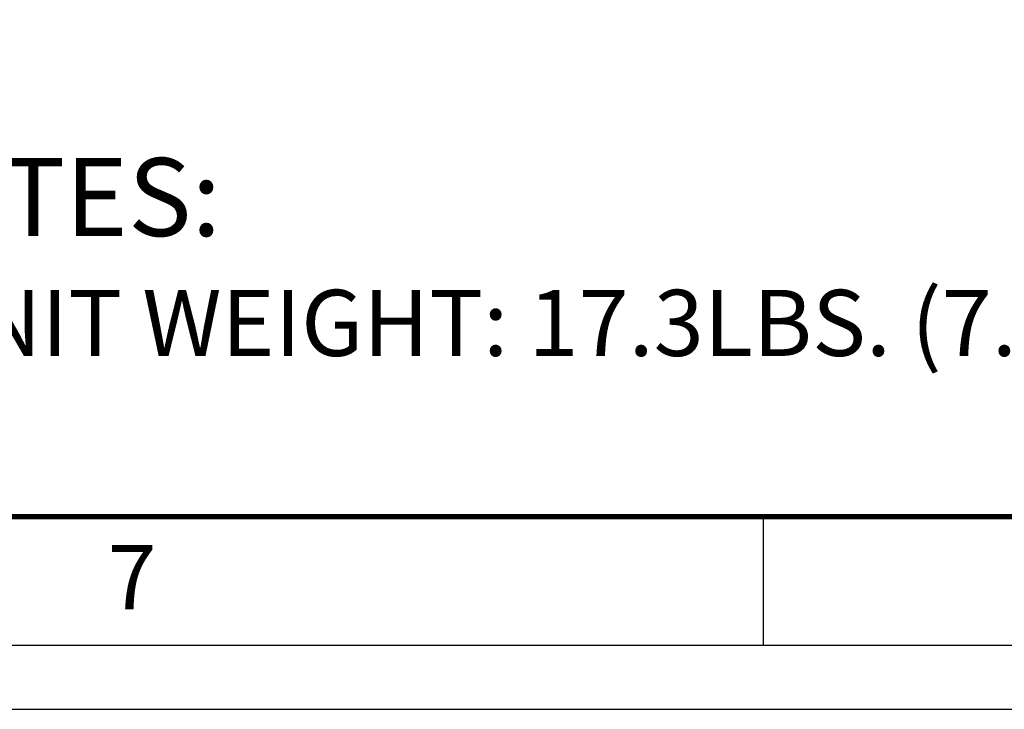
# Model space of a CAD drawing. Units: inches. Extents: x 0 to 116, y 0 to 41.
# Drawn here: x 4 to 11, y 0 to 5 of the extents above; entities that cross this region are included whole.
import ezdxf
from ezdxf.enums import TextEntityAlignment as Align

# ---------------------------------------------------------------- set-up
doc = ezdxf.new("R2010")
doc.units = ezdxf.units.IN
doc.header["$MEASUREMENT"] = 0
doc.layers.add('TEXT', color=7, linetype='Continuous')
doc.styles.add('ARIAL', font='arial.ttf', dxfattribs={"height": 0.5})

# ---------------------------------------------------------------- blocks, each defined once
blk = doc.blocks.new('Title_BW1')
for p, q in [((2.4642, 0.125), (2.4642, 0.375)), ((0.125, 0.125), (16.5, 0.125)), ((0, 0), (16.625, 0))]:
    blk.add_line(p, q)
at = {"const_width": 0.01}
blk.add_lwpolyline([(0.375, 0.375), (16.25, 0.375), (16.25, 10.25), (0.375, 10.25)], close=True, dxfattribs=at)
at = {"style": 'ARIAL'}
blk.add_text('7', height=0.125, dxfattribs=at).set_placement((1.1894, 0.1947))
for tag, p in [('TITLE1', (14.1155, 1.8905)), ('TITLE2', (14.1064, 1.6612))]:
    blk.add_attdef(tag, text='', height=0.125, dxfattribs=at).set_placement(p, align=Align.CENTER)
for tag, p, height in [('DWG#', (13.1433, 1.3512), 0.128), ('REV', (15.8698, 1.3442), 0.114), ('SCALE', (12.9878, 1.0432), 0.114), ('SHEET', (15.398, 1.0432), 0.114)]:
    blk.add_attdef(tag, p, '', height=height, dxfattribs=at)

msp = doc.modelspace()

# ---------------------------------------------------------------- block references
at = {"xscale": 3.888, "yscale": 3.888, "zscale": 3.888}
msp.add_blockref('Title_BW1', (0, 0), dxfattribs=at)

# ---------------------------------------------------------------- texts
at = {"layer": 'TEXT', "style": 'ARIAL'}
for s, height, p in [('%%UNOTES:', 0.59063, (2.6396, 3.5802)), ('1. UNIT WEIGHT: 17.3LBS. (7.8KG)', 0.5, (2.4183, 2.6733))]:
    msp.add_text(s, height=height, dxfattribs=at).set_placement(p)

doc.saveas('drawing.dxf')
